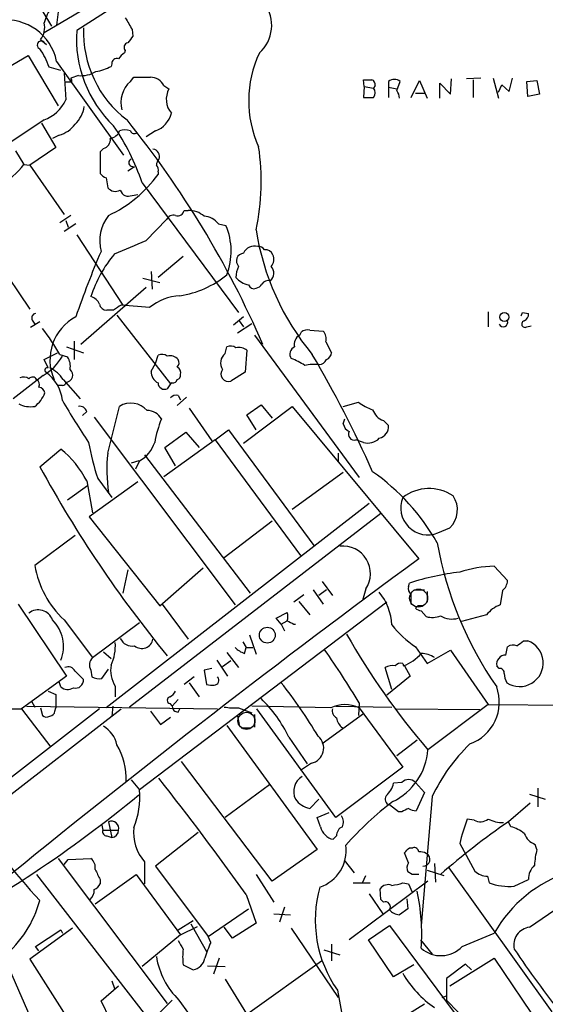
# Model space of a CAD drawing. Extents: x 6 to 1094, y 1 to 911.
# Drawn here: x 395 to 448, y 589 to 688 of the extents above; entities that cross this region are included whole.
import ezdxf

# ---------------------------------------------------------------- set-up
doc = ezdxf.new("R2010")
doc.units = 0
doc.header["$MEASUREMENT"] = 0
doc.layers.add('MAIN', color=5, linetype='CONTINUOUS')

msp = doc.modelspace()

# ---------------------------------------------------------------- linework, layer by layer
at = {"layer": 'MAIN'}
for p, q in [((414.8667, 697.4839), (397.002, 686.9006)), ((408.2627, 692.2346), (400.304, 687.1546)), ((395.224, 691.8113), (397.764, 687.5779)), ((398.4413, 689.0173), (398.272, 687.6626)), ((405.892, 687.2393), (405.9767, 686.5619)), ((396.6633, 686.2233), (397.256, 685.7153)), ((405.2147, 685.1226), (405.13, 684.8686)), ((390.2287, 681.5666), (395.3933, 684.6146)), ((395.3933, 684.6146), (398.4413, 679.5346)), ((398.272, 684.0219), (405.0453, 674.5393)), ((398.6953, 683.0906), (397.51, 683.4293)), ((403.86, 683.7679), (403.7753, 683.5139)), ((399.034, 682.8366), (399.2033, 680.1273)), ((399.796, 681.9053), (399.1187, 681.9053)), ((400.4733, 682.5826), (399.7113, 682.3286)), ((405.7227, 681.9899), (406.0613, 682.4133)), ((429.3447, 681.4819), (429.26, 682.1593)), ((431.8, 681.9899), (431.8, 681.3973)), ((432.6467, 681.0586), (432.9853, 681.9899)), ((434.086, 680.3813), (434.9327, 682.0746)), ((434.9327, 682.0746), (435.6947, 680.2966)), ((438.0653, 680.7199), (438.15, 682.2439)), ((441.1133, 682.3286), (439.674, 682.2439)), ((440.3513, 682.1593), (440.3513, 680.3813)), ((442.3833, 682.3286), (442.8913, 680.2966)), ((443.992, 680.9739), (444.3307, 682.3286)), ((445.77, 681.9899), (446.786, 682.0746)), ((445.8547, 680.4659), (445.77, 681.9899)), ((446.786, 682.0746), (447.04, 680.7199)), ((409.1093, 681.5666), (409.6173, 681.2279)), ((429.3447, 681.4819), (429.26, 680.3813)), ((429.3447, 681.4819), (430.276, 681.3126)), ((430.4453, 681.5666), (430.276, 681.3126)), ((431.8, 681.3973), (431.8, 680.3813)), ((431.8, 681.3973), (432.6467, 681.2279)), ((436.9647, 680.2966), (436.9647, 681.8206)), ((436.9647, 681.8206), (438.0653, 680.7199)), ((442.8913, 680.8893), (443.23, 681.6513)), ((443.23, 681.6513), (443.992, 680.9739)), ((434.5093, 680.8046), (435.4407, 680.8046)), ((447.04, 680.7199), (445.8547, 680.4659)), ((397.002, 678.0953), (393.3613, 675.6399)), ((396.748, 677.7566), (398.1873, 675.3013)), ((408.2627, 676.9946), (407.3313, 676.4019)), ((398.526, 676.5713), (397.8487, 676.2326)), ((394.1233, 674.9626), (394.97, 673.6079)), ((398.1873, 675.3013), (395.5627, 673.5233)), ((403.0133, 675.2166), (402.6747, 674.8779)), ((402.6747, 674.8779), (402.6747, 672.6766)), ((394.97, 673.6079), (395.5627, 673.5233)), ((395.5627, 673.5233), (399.034, 668.5279)), ((406.146, 673.3539), (405.4687, 672.9306)), ((405.8073, 673.4386), (406.146, 673.3539)), ((403.2673, 672.2533), (403.4367, 671.2373)), ((408.5167, 672.8459), (408.5167, 672.5919)), ((406.908, 671.7453), (416.6447, 658.6219)), ((405.892, 670.4753), (406.4847, 670.5599)), ((411.1413, 668.9513), (411.5647, 668.9513)), ((399.7113, 668.4433), (398.6107, 667.6813)), ((407.3313, 665.9033), (409.3633, 668.0199)), ((400.2193, 667.5966), (399.034, 666.8346)), ((399.2033, 667.9353), (399.4573, 667.2579)), ((414.6127, 667.5966), (415.3747, 667.4273)), ((400.304, 666.4959), (404.9607, 659.3839)), ((391.3293, 665.2259), (395.5627, 658.9606)), ((411.0567, 664.2946), (408.5167, 662.1779)), ((406.9927, 662.0933), (408.686, 661.6699)), ((407.8393, 662.7706), (407.924, 660.9926)), ((407.3313, 661.1619), (400.7273, 655.4046)), ((407.67, 659.1299), (404.7913, 659.3839)), ((404.0293, 658.8759), (403.352, 658.8759)), ((404.368, 658.3679), (409.7867, 651.4253)), ((417.1527, 658.1986), (416.1367, 657.3519)), ((441.8753, 658.7066), (441.8753, 657.1826)), ((445.3467, 658.6219), (445.9393, 658.5373)), ((396.5787, 657.6906), (395.6473, 657.0979)), ((395.8167, 657.8599), (396.0707, 657.4366)), ((416.56, 656.5899), (417.9993, 657.5213)), ((416.7293, 657.7753), (417.1527, 657.1826)), ((445.77, 657.1826), (446.1933, 657.2673)), ((418.2533, 656.3359), (428.8367, 641.9426)), ((422.8253, 656.3359), (422.9947, 656.6746)), ((423.8413, 656.8439), (425.196, 656.7593)), ((399.288, 655.1506), (400.9813, 654.5579)), ((400.05, 655.7433), (400.05, 653.8806)), ((415.29, 654.4733), (415.4593, 655.1506)), ((425.45, 655.6586), (426.0427, 654.5579)), ((397.002, 653.8806), (398.3567, 654.5579)), ((398.6107, 654.3886), (399.3727, 654.1346)), ((408.2627, 653.4573), (408.5167, 654.3039)), ((417.4913, 654.8119), (417.322, 652.6106)), ((397.4253, 653.0339), (397.002, 653.8806)), ((407.8393, 652.6953), (408.2627, 653.4573)), ((396.9173, 652.2719), (393.8693, 649.9013)), ((417.322, 652.6106), (415.8827, 651.6793)), ((398.8647, 651.2559), (398.3567, 651.2559)), ((398.9493, 651.8486), (400.6427, 649.9013)), ((409.7867, 651.4253), (409.448, 650.9173)), ((409.956, 651.5099), (409.7867, 651.4253)), ((411.3953, 650.0706), (410.464, 649.2239)), ((410.5487, 650.2399), (410.8027, 649.8166)), ((403.4367, 644.3979), (404.622, 649.1393)), ((417.1527, 645.4139), (422.0633, 649.1393)), ((417.4913, 648.2926), (418.9307, 649.3086)), ((418.9307, 649.3086), (420.0313, 647.9539)), ((422.0633, 649.1393), (434.848, 633.7299)), ((427.228, 649.1393), (428.752, 649.5626)), ((401.32, 648.6313), (400.8967, 648.2079)), ((411.6493, 648.9699), (413.9353, 645.6679)), ((418.4227, 646.7686), (417.4913, 648.2926)), ((402.082, 648.0386), (416.306, 629.0733)), ((427.228, 647.3613), (427.3973, 647.8693)), ((431.292, 647.6999), (431.8, 647.1919)), ((409.194, 644.9906), (411.3107, 646.5146)), ((411.3107, 646.5146), (412.6653, 644.9906)), ((414.274, 645.7526), (415.6287, 646.7686)), ((415.6287, 646.7686), (424.2647, 635.0846)), ((414.274, 645.7526), (409.1093, 642.0273)), ((414.274, 645.7526), (422.91, 634.0686)), ((429.26, 645.4986), (428.498, 645.7526)), ((396.5787, 643.0433), (398.6953, 644.8213)), ((407.162, 644.2286), (417.83, 630.2586)), ((410.2947, 643.1279), (409.194, 644.9906)), ((426.72, 644.3979), (426.72, 643.5513)), ((406.5693, 643.6359), (405.8073, 643.3819)), ((406.654, 643.6359), (406.2307, 642.7893)), ((427.228, 642.4506), (422.0633, 638.7253)), ((401.4047, 641.0959), (399.3727, 639.6566)), ((401.32, 641.6039), (401.9127, 638.3866)), ((406.4847, 641.5193), (401.574, 637.9633)), ((402.4207, 641.8579), (403.86, 639.9106)), ((429.8527, 639.3179), (403.2673, 618.6593)), ((431.038, 638.3019), (405.638, 618.7439)), ((401.574, 637.9633), (408.686, 628.9886)), ((420.0313, 637.5399), (415.2053, 633.8146)), ((400.1347, 636.1006), (396.0707, 633.0526)), ((436.7953, 636.3546), (437.9807, 636.8626)), ((405.4687, 632.6293), (404.9607, 630.2586)), ((408.686, 628.9886), (413.0887, 632.7986)), ((442.468, 632.9679), (443.8227, 631.5286)), ((425.1113, 631.4439), (426.1273, 630.0046)), ((433.832, 630.9359), (433.9167, 631.2746)), ((424.18, 630.5973), (425.196, 629.1579)), ((425.5347, 630.5973), (424.7727, 630.0046)), ((429.514, 630.6819), (429.1753, 629.4966)), ((434.34, 630.5973), (435.4407, 630.5973)), ((435.6947, 630.4279), (435.6947, 629.3273)), ((443.3147, 630.5126), (443.0607, 629.0733)), ((394.3773, 629.1579), (399.288, 621.8766)), ((431.6307, 629.3273), (406.654, 610.3619)), ((408.94, 629.1579), (411.5647, 625.6019)), ((423.2487, 630.0893), (422.2327, 629.3273)), ((422.7407, 629.4119), (423.8413, 628.0573)), ((420.4547, 627.7186), (421.5553, 628.3113)), ((434.7633, 628.9886), (434.5093, 628.7346)), ((435.102, 628.4806), (435.61, 627.8879)), ((399.034, 627.5493), (401.9127, 623.7393)), ((401.9127, 623.7393), (406.654, 627.2953)), ((420.9627, 627.1259), (420.4547, 627.7186)), ((420.9627, 627.1259), (421.5553, 627.4646)), ((441.706, 628.0573), (439.166, 627.3799)), ((420.9627, 627.1259), (421.3013, 626.4486)), ((422.2327, 627.1259), (422.402, 627.1259)), ((417.068, 625.3479), (417.4067, 624.7553)), ((417.7453, 626.0253), (418.4227, 624.0779)), ((445.4313, 625.4326), (445.8547, 625.4326)), ((403.0133, 624.3319), (403.7753, 623.6546)), ((415.4593, 624.2473), (416.6447, 622.7233)), ((417.2373, 624.1626), (417.4067, 624.7553)), ((417.4067, 624.7553), (418.084, 624.7553)), ((434.5093, 624.8399), (435.6947, 623.1466)), ((435.6947, 623.1466), (438.0653, 624.5013)), ((438.0653, 624.5013), (441.8753, 618.9979)), ((443.6533, 623.9933), (443.8227, 624.8399)), ((414.4433, 623.4853), (415.544, 621.8766)), ((415.8827, 623.4006), (415.036, 622.8079)), ((400.1347, 622.3846), (400.9813, 621.5379)), ((401.7433, 622.4693), (401.828, 621.7919)), ((402.844, 621.6226), (403.5213, 622.5539)), ((413.9353, 622.6386), (413.1733, 622.4693)), ((413.1733, 622.4693), (413.4273, 621.0299)), ((432.1387, 620.5219), (431.4613, 622.7233)), ((433.2393, 623.1466), (433.324, 622.8926)), ((433.4087, 622.8926), (434.0013, 621.8766)), ((442.976, 622.6386), (442.722, 622.8926)), ((399.288, 621.8766), (394.716, 618.5746)), ((398.6953, 620.7759), (398.526, 621.2839)), ((412.1573, 621.7919), (411.1413, 621.0299)), ((411.6493, 621.1993), (412.6653, 619.7599)), ((434.0013, 621.8766), (431.6307, 619.9293)), ((397.4253, 620.3526), (398.1873, 620.0139)), ((404.1987, 620.8606), (404.1987, 619.7599)), ((395.732, 619.3366), (396.0707, 618.7439)), ((398.1873, 620.0139), (398.1873, 618.6593)), ((410.5487, 619.5059), (409.956, 618.8286)), ((388.874, 618.5746), (394.716, 618.5746)), ((389.128, 606.3826), (404.7913, 618.5746)), ((402.59, 618.5746), (389.9747, 608.7533)), ((394.716, 618.5746), (397.6793, 614.6799)), ((395.224, 618.8286), (414.528, 618.5746)), ((396.6633, 618.6593), (396.8327, 617.8973)), ((398.1027, 618.3206), (398.1873, 618.6593)), ((403.9447, 618.8286), (403.86, 617.8126)), ((407.7547, 618.3206), (408.7707, 616.9659)), ((409.702, 619.0826), (409.956, 618.8286)), ((410.5487, 618.2359), (410.718, 618.5746)), ((416.6447, 618.6593), (417.9993, 618.1513)), ((425.958, 618.6593), (417.9993, 618.8286)), ((426.466, 607.5679), (418.5073, 618.5746)), ((426.466, 618.8286), (432.1387, 618.7439)), ((428.8367, 619.1673), (428.752, 617.8973)), ((428.8367, 618.6593), (433.2393, 612.6479)), ((432.562, 618.5746), (441.0287, 618.4899)), ((441.8753, 618.9979), (435.7793, 614.4259)), ((441.8753, 618.9979), (499.5333, 618.5746)), ((408.7707, 616.9659), (409.7867, 617.7279)), ((416.56, 617.8126), (416.7293, 616.9659)), ((418.2533, 617.9819), (418.2533, 616.7119)), ((429.26, 618.0666), (425.1113, 615.0186)), ((415.4593, 616.8813), (424.6033, 604.3506)), ((416.8987, 616.6273), (417.9147, 616.6273)), ((421.7247, 615.6959), (423.5873, 612.9866)), ((432.6467, 613.8333), (434.6787, 615.4419)), ((420.0313, 601.1333), (410.8873, 613.2406)), ((424.0107, 613.0713), (422.91, 612.3093)), ((433.2393, 612.6479), (426.466, 607.5679)), ((405.8073, 611.3779), (406.654, 610.3619)), ((419.7773, 610.8699), (415.29, 607.5679)), ((433.1547, 611.1239), (432.308, 611.0393)), ((434.5093, 611.1239), (435.4407, 610.1079)), ((446.8707, 610.5313), (446.8707, 608.6686)), ((424.7727, 609.4306), (423.8413, 608.4993)), ((435.4407, 610.1079), (434.594, 608.2453)), ((436.2027, 609.6846), (435.102, 596.6459)), ((446.024, 609.9386), (447.6327, 609.4306)), ((432.816, 608.1606), (431.8847, 608.8379)), ((446.1087, 609.0073), (443.9073, 607.1446)), ((424.6033, 607.5679), (425.7887, 608.0759)), ((424.942, 606.6366), (424.6033, 607.5679)), ((433.1547, 608.1606), (432.816, 608.1606)), ((440.436, 607.3139), (439.7587, 607.3986)), ((402.844, 606.8059), (402.9287, 606.2979)), ((402.9287, 606.2979), (404.5373, 606.2979)), ((403.5213, 607.1446), (403.86, 605.5359)), ((444.1613, 606.6366), (443.9073, 607.1446)), ((403.352, 605.7053), (403.86, 605.5359)), ((412.5807, 606.0439), (408.2627, 602.6573)), ((426.5507, 605.7053), (426.212, 605.3666)), ((424.6033, 604.3506), (420.0313, 601.1333)), ((433.9167, 604.5199), (434.2553, 604.5199)), ((438.9967, 604.9433), (440.5207, 602.1493)), ((446.786, 604.3506), (446.6167, 604.8586)), ((398.4413, 603.4193), (409.448, 588.7719)), ((399.034, 602.8266), (399.4573, 603.3346)), ((399.4573, 603.3346), (401.7433, 603.4193)), ((427.3127, 603.2499), (428.3287, 601.9799)), ((433.832, 602.9959), (433.4087, 604.0119)), ((407.162, 603.0806), (407.162, 600.8793)), ((408.2627, 602.6573), (413.5967, 595.5453)), ((436.4567, 602.9113), (436.5413, 601.0486)), ((437.896, 602.4879), (448.31, 587.9253)), ((396.24, 601.8106), (410.8027, 583.0146)), ((402.1667, 598.8473), (406.3153, 601.8106)), ((402.6747, 601.3026), (402.6747, 600.8793)), ((406.3153, 601.8106), (410.8027, 595.7146)), ((418.4227, 601.8106), (420.2007, 599.0166)), ((429.1753, 600.9639), (429.514, 601.7259)), ((434.1707, 601.8106), (433.7473, 602.0646)), ((435.6947, 602.2339), (437.388, 601.7259)), ((441.7907, 601.6413), (441.96, 600.9639)), ((444.5, 600.6253), (445.9393, 601.3026)), ((435.7793, 601.1333), (427.8207, 595.2066)), ((428.244, 600.9639), (429.9373, 600.9639)), ((431.038, 599.2706), (430.9533, 600.3713)), ((433.2393, 600.9639), (433.832, 600.8793)), ((433.832, 600.8793), (434.1707, 600.0326)), ((417.4067, 599.7786), (418.4227, 596.8999)), ((429.8527, 599.8633), (431.2073, 597.8313)), ((431.292, 599.0166), (431.038, 599.2706)), ((433.6627, 599.3553), (433.7473, 598.3393)), ((413.5967, 595.5453), (417.6607, 598.3393)), ((421.3013, 598.5086), (420.7933, 596.9846)), ((433.7473, 598.3393), (432.9007, 597.7466)), ((446.024, 596.4766), (449.2413, 598.6779)), ((420.2007, 597.8313), (421.894, 597.7466)), ((399.8807, 596.3919), (395.5627, 593.2593)), ((410.5487, 596.2226), (412.0727, 597.1539)), ((410.8027, 595.7146), (412.496, 596.5613)), ((411.8187, 596.8153), (413.4273, 594.0213)), ((416.052, 595.3759), (415.2053, 596.4766)), ((418.4227, 596.8999), (416.052, 595.3759)), ((421.9787, 596.3919), (426.72, 589.3646)), ((429.768, 595.2066), (431.8847, 596.6459)), ((431.8847, 596.6459), (442.1293, 582.9299)), ((396.1553, 594.5293), (398.6953, 596.2226)), ((398.6953, 596.2226), (398.8647, 595.8839)), ((410.8027, 595.7146), (406.908, 592.4973)), ((413.8507, 594.9526), (413.5967, 595.5453)), ((396.494, 594.1059), (396.1553, 594.5293)), ((426.0427, 594.7833), (426.0427, 593.0899)), ((432.308, 591.4813), (429.768, 595.2066)), ((435.0173, 595.2066), (436.2027, 593.7673)), ((392.938, 593.5133), (395.5627, 587.5019)), ((414.6973, 593.3439), (414.1047, 591.7353)), ((425.2807, 594.1906), (426.8893, 593.6826)), ((437.9807, 590.5499), (442.468, 593.3439)), ((442.468, 593.3439), (447.2093, 586.3166)), ((395.5627, 593.2593), (400.6427, 585.3006)), ((411.0567, 592.6666), (412.0727, 592.1586)), ((413.512, 592.5819), (415.29, 592.4973)), ((417.576, 587.7559), (425.0267, 593.0899)), ((434.34, 592.6666), (432.308, 591.4813)), ((439.5893, 592.7513), (437.642, 591.3119)), ((440.182, 592.1586), (439.5893, 592.7513)), ((437.642, 591.3119), (437.642, 589.1106)), ((402.7593, 589.0259), (404.5373, 590.5499)), ((403.86, 591.0579), (404.114, 590.2959)), ((415.29, 591.2273), (419.2693, 584.7926)), ((426.6353, 590.1266), (428.3287, 581.0673)), ((437.2187, 589.3646), (437.642, 589.5339)), ((403.6907, 587.1633), (402.7593, 589.0259)), ((409.956, 589.1106), (408.6013, 587.7559)), ((410.6333, 589.1106), (413.6813, 584.8773)), ((435.4407, 588.6873), (433.7473, 587.6713))]:
    msp.add_line(p, q, dxfattribs=at)
for centre, radius in [((443.491, 658.1657), 0.4615), ((419.5523, 626.0031), 0.7995)]:
    msp.add_circle(centre, radius, dxfattribs=at)
at = {"layer": 'MAIN', "color": 5}
for centre, radius in [((434.8393, 629.7574), 0.9087), ((417.4489, 617.347), 0.8616)]:
    msp.add_circle(centre, radius, dxfattribs=at)
at = {"layer": 'MAIN'}
for centre, radius, start, end in [((416.2535, 687.6471), 3.7429, 312.068568, 36.318193), ((403.7008, 685.7284), 7.0471, 147.398918, 161.910088), ((393.1576, 682.9936), 5.2168, 11.368305, 97.078971), ((395.1391, 687.4087), 1.9309, 322.127098, 15.250434), ((701.8862, 857.1614), 341.3006, 209.629767, 209.858944), ((412.4943, 686.3147), 12.2192, 176.058604, 226.150928), ((412.2218, 687.025), 11.247, 178.045449, 232.55739), ((396.7226, 685.6729), 0.4073, 46.691117, 249.308936), ((405.5391, 685.4378), 0.4523, 98.954187, 224.175915), ((575.0636, 559.2114), 211.6803, 143.014185, 143.243346), ((391.2873, 681.4821), 6.5202, 17.375884, 35.75383), ((404.3528, 683.8163), 0.4952, 68.127696, 185.609274), ((405.8494, 683.5565), 1.4964, 118.735138, 151.264862), ((428.9451, 680.036), 11.2723, 154.613884, 204.36365), ((400.7545, 685.3473), 2.779, 264.192369, 302.589791), ((401.758, 687.0257), 4.05, 276.996217, 299.874557), ((399.3301, 682.0322), 0.4829, 344.763614, 37.866658), ((407.6019, 679.8733), 2.8304, 131.599918, 195.617841), ((406.908, 1105.7628), 423.3503, 269.885409, 270.114592), ((407.7724, 680.9347), 1.4787, 25.298258, 90.685843), ((429.6834, 893.8591), 211.7002, 269.885409, 270.114564), ((429.9796, 681.6936), 0.4827, 344.745922, 74.734471), ((432.3926, 681.2282), 0.9651, 52.11252, 127.882794), ((411.5299, 680.185), 2.1785, 151.397307, 220.416439), ((429.7679, 680.847), 0.6892, 317.493128, 42.500744), ((431.3761, 680.2117), 1.527, 3.187323, 33.684864), ((395.6449, 681.7738), 3.9209, 290.250407, 335.169644), ((429.768, 934.381), 254.0002, 269.885409, 270.114592), ((398.0807, 679.8807), 3.0162, 312.920266, 351.788499), ((328.5391, 616.1535), 98.7012, 23.432977, 38.870989), ((407.3955, 679.3958), 2.553, 289.857325, 345.871225), ((397.863, 679.2663), 2.7754, 283.820941, 324.936778), ((403.5721, 677.3277), 1.1015, 276.181077, 342.397417), ((385.206, 664.4925), 22.8819, 18.479608, 34.651064), ((405.1723, 675.3434), 1.7405, 71.565051, 108.431826), ((406.1178, 677.1357), 0.4195, 199.652905, 312.275527), ((402.7931, 676.0972), 0.9078, 284.039305, 8.578205), ((407.9621, 674.4239), 0.7095, 334.2728, 86.234269), ((395.9191, 671.8807), 23.026, 347.772397, 8.756075), ((405.9061, 673.7772), 0.3528, 106.262153, 253.733298), ((409.3043, 673.4639), 0.9588, 137.155503, 176.448267), ((389.0132, 678.0355), 7.4221, 298.149184, 323.377132), ((407.9236, 673.0575), 0.6297, 340.365149, 47.709785), ((403.6056, 673.3534), 1.1509, 216.018589, 252.906421), ((398.0839, 680.0724), 12.8375, 295.059306, 324.358815), ((404.241, 671.9567), 1.0791, 221.810798, 295.567671), ((405.511, 671.2232), 0.8393, 196.608358, 296.995494), ((410.5117, 669.0412), 0.6361, 250.052295, 351.87372), ((411.6243, 666.6338), 2.3183, 48.073778, 91.473172), ((406.7812, 665.8609), 4.1588, 141.614737, 194.742301), ((410.1113, 667.6106), 0.8527, 77.579062, 151.312851), ((413.033, 666.3531), 2.0104, 38.208929, 85.998244), ((409.2623, 664.8254), 6.6431, 338.88168, 23.058275), ((444.1325, 670.9815), 26.0157, 188.794587, 219.628316), ((67.0425, 1469.5631), 872.7345, 292.7197831, 292.9489625), ((418.2901, 664.0842), 1.263, 76.170604, 154.23025), ((418.6766, 664.6333), 0.6826, 29.738635, 97.11981), ((419.3414, 664.1324), 0.8426, 23.169124, 94.908771), ((492.6233, 626.4491), 97.7063, 156.887456, 161.037564), ((413.8141, 656.4132), 12.66, 140.013695, 162.4504), ((417.407, 663.8714), 0.9657, 164.75633, 217.8703), ((417.2585, 663.7865), 0.8534, 97.121685, 156.60745), ((419.1425, 663.9982), 1.0792, 318.177748, 25.56538), ((418.7968, 662.2023), 2.4062, 153.429624, 180.58101), ((419.2226, 662.5991), 0.993, 310.081861, 43.180014), ((409.1987, 670.0872), 9.8893, 278.837387, 309.276729), ((418.042, 663.4907), 2.1096, 218.48505, 259.586564), ((418.211, 661.6276), 0.5896, 201.041697, 291.041697), ((418.0844, 662.1774), 1.1509, 287.093579, 323.981411), ((419.6646, 661.1052), 0.7602, 74.949147, 148.660111), ((401.4873, 659.0947), 1.1644, 18.730606, 77.299334), ((410.9579, 655.187), 5.1339, 92.678323, 129.824004), ((403.3168, 659.6168), 0.7417, 191.525044, 272.720065), ((531.4333, 468.5954), 228.9944, 123.575497, 123.804638), ((396.2401, 658.0716), 0.4734, 100.320003, 206.565051), ((402.538, 653.8382), 4.9386, 118.002399, 203.75799), ((360.612, 700.8026), 94.6529, 333.306822, 333.536005), ((445.1562, 658.4738), 0.7857, 297.253168, 4.635856), ((380.032, 643.7177), 21.4251, 29.871424, 38.357098), ((443.3846, 657.6428), 0.4577, 206.777796, 16.827541), ((445.5772, 657.4507), 0.3303, 100.677194, 305.721221), ((423.312, 655.4258), 1.0321, 118.13682, 195.464975), ((423.5873, 655.9129), 0.9651, 74.739674, 127.882794), ((424.4055, 655.9972), 1.098, 342.038641, 43.952068), ((415.8553, 654.3415), 0.9008, 53.5321, 116.078638), ((416.687, 653.8383), 1.2629, 50.439572, 103.569674), ((422.622, 654.4225), 0.7892, 112.708651, 215.401804), ((394.2219, 656.9147), 5.3685, 300.137515, 329.862485), ((398.0177, 653.2032), 1.6442, 348.116008, 34.503857), ((408.9127, 653.4947), 0.9009, 53.544775, 116.075842), ((409.7443, 653.2245), 1.038, 39.202026, 106.5861), ((416.0465, 653.5295), 1.2096, 128.713812, 213.34456), ((324.1655, 595.5018), 115.9897, 23.922279, 30.510066), ((425.2322, 654.6367), 0.8143, 291.805329, 354.446932), ((397.3406, 652.7969), 0.2517, 70.333925, 227.737028), ((396.08, 649.9362), 3.4482, 33.683616, 63.942491), ((410.0166, 653.554), 0.6243, 315.77878, 31.541369), ((410.0998, 652.5004), 0.7175, 348.437913, 59.496397), ((419.9613, 648.238), 6.0722, 56.267537, 70.595556), ((424.4343, 646.8508), 6.5306, 87.029728, 99.705936), ((424.7867, 654.1771), 0.8046, 269.003033, 338.377102), ((394.9427, 651.2087), 0.9009, 53.544775, 116.075842), ((395.8332, 651.6591), 0.4488, 24.977557, 142.333315), ((394.7215, 649.2321), 4.1732, 6.878434, 54.053581), ((399.1973, 652.3022), 0.7076, 270.48582, 52.637777), ((409.0361, 652.593), 1.2012, 175.114351, 244.379979), ((410.3539, 652.2889), 0.4539, 284.039305, 8.578205), ((415.6372, 652.399), 0.7604, 142.243969, 288.835246), ((395.9859, 651.3406), 0.568, 333.43946, 63.425927), ((396.3247, 650.3246), 0.7806, 12.526419, 77.473581), ((398.907, 651.5522), 0.2993, 261.875312, 8.143638), ((409.1798, 651.524), 0.6633, 181.21814, 293.848478), ((410.0237, 651.9587), 0.4539, 261.421795, 345.960695), ((394.2066, 651.5958), 3.0837, 307.192822, 339.063605), ((410.337, 649.605), 0.6693, 71.559637, 145.310261), ((395.6471, 651.6779), 2.5737, 242.582689, 279.473302), ((460.5762, 685.0621), 71.1093, 209.791393, 213.805536), ((400.6134, 648.4132), 0.7395, 17.153427, 100.920936), ((405.7704, 647.2874), 2.1791, 40.960348, 121.803874), ((432.1685, 654.2755), 5.821, 234.060697, 250.143371), ((407.4518, 647.1301), 1.5862, 27.775027, 91.293253), ((431.8711, 649.3797), 1.7768, 199.021296, 250.978704), ((420.9586, 643.1293), 12.9984, 158.613262, 169.497591), ((428.2861, 647.5728), 1.079, 191.303684, 244.448991), ((430.6112, 647.0872), 1.1934, 282.46059, 5.033167), ((428.3396, 646.3202), 0.5893, 151.725589, 285.592811), ((435.1357, 652.1669), 34.3008, 191.21005, 197.490442), ((405.1575, 646.4151), 3.1565, 298.300879, 343.120808), ((429.7256, 646.9975), 1.5696, 252.743753, 316.742585), ((392.6631, 637.2211), 9.7031, 26.852101, 51.561333), ((418.306, 642.7235), 14.9633, 173.575111, 188.860951), ((504.92, 702.0147), 123.351, 208.559955, 219.286763), ((417.4184, 624.4133), 22.171, 29.523036, 54.822732), ((435.8935, 636.5676), 4.2686, 55.368771, 128.448082), ((436.2733, 638.6688), 2.4855, 313.389307, 34.593532), ((435.7551, 638.8704), 2.7224, 157.536526, 292.463474), ((473.5055, 642.005), 37.3938, 190.269324, 214.591154), ((427.1828, 632.2216), 2.7938, 326.556224, 96.030368), ((1074.0103, -234.5184), 1078.1389, 126.3586987, 129.1300593), ((405.7263, 634.7023), 9.7955, 189.695607, 226.905804), ((441.9048, 606.6806), 25.8587, 96.4572, 107.993731), ((442.6932, 621.1857), 11.7844, 91.094994, 108.281044), ((442.3547, 631.6276), 1.4713, 310.728008, 356.141889), ((426.3181, 626.6978), 5.8307, 3.377367, 38.698328), ((434.3401, 630.6819), 0.568, 153.43946, 243.425927), ((180.086, 629.6659), 254.0005, 359.885409, 0.114591), ((396.4263, 627.0582), 1.5048, 19.047824, 129.063569), ((420.5396, 627.888), 1.1004, 337.370923, 22.624271), ((435.1616, 629.4381), 0.9594, 227.162672, 266.438195), ((435.0173, 501.9887), 127.0002, 89.885409, 90.114591), ((444.1622, 626.1935), 3.0833, 110.931445, 142.808249), ((395.232, 624.884), 3.7351, 338.008022, 45.527167), ((506.5739, 796.6551), 189.3504, 243.320371, 243.54954), ((436.2156, 629.8675), 2.0702, 252.99006, 293.748076), ((438.2346, 629.9197), 2.2795, 238.668973, 285.070822), ((440.7232, 633.9085), 10.9933, 218.65818, 235.580648), ((399.6047, 624.932), 4.6059, 334.888192, 4.12479), ((405.8953, 626.1914), 1.2914, 203.010996, 281.194205), ((406.8755, 625.8183), 1.1536, 230.776289, 349.188753), ((489.7849, 661.1143), 71.3892, 209.362414, 220.843754), ((445.0385, 623.1949), 2.3819, 236.908368, 69.960583), ((318.1047, 794.4876), 211.6404, 306.756638, 306.985843), ((418.1548, 626.6323), 2.6346, 225.433655, 249.619837), ((354.656, 574.6867), 86.4945, 30.947954, 35.16464), ((431.5273, 627.2876), 4.7481, 292.235012, 318.840071), ((435.0028, 621.4658), 2.6986, 57.401143, 87.893363), ((444.3581, 624.1157), 0.9006, 63.921483, 126.475463), ((402.5768, 623.0044), 0.9905, 132.102871, 212.700122), ((433.0276, 622.5115), 0.6694, 71.565051, 145.296185), ((443.6348, 623.0646), 0.9289, 88.858801, 190.671188), ((399.4574, 622.046), 0.7573, 26.561667, 116.568435), ((406.7388, 622.4694), 3.0067, 170.274836, 212.34857), ((432.1809, 621.5382), 1.3865, 77.655866, 121.266381), ((443.0466, 622.2012), 0.4431, 350.831064, 99.168936), ((400.1975, 621.4455), 0.7892, 252.887663, 6.723409), ((402.5899, 623.2311), 1.6284, 242.103644, 278.977017), ((414.1579, 621.4489), 0.5046, 273.567835, 42.823631), ((385.0424, 592.5146), 45.9682, 30.40652, 38.609645), ((445.7409, 622.2458), 2.2598, 182.922039, 207.586725), ((399.3875, 621.5917), 1.0698, 229.685652, 302.68889), ((408.9826, 621.072), 1.4964, 298.735138, 331.264862), ((414.0199, 622.8939), 1.9559, 252.363579, 274.968472), ((438.5131, 619.2404), 4.4802, 289.555239, 20.04309), ((409.8008, 619.4212), 0.3528, 106.262153, 253.733298), ((409.544, 609.9072), 13.4862, 25.418722, 45.891358), ((397.5099, 618.4054), 0.5988, 278.140927, 351.859073), ((410.5346, 618.8145), 0.5788, 178.604026, 271.395974), ((416.2635, 624.4603), 5.8135, 259.512328, 273.759661), ((427.3973, 615.7693), 3.2286, 63.523836, 116.474575), ((426.96, 618.3913), 0.8526, 167.585625, 241.312851), ((397.2681, 618.3446), 0.6242, 225.772379, 301.546171), ((428.1448, 617.8922), 1.6134, 188.874409, 231.62915), ((401.5219, 614.288), 2.9184, 12.786253, 59.267887), ((423.7075, 614.5864), 1.5452, 281.316478, 50.612233), ((398.552, 611.5009), 6.7536, 357.519439, 30.552003), ((429.4328, 614.896), 6.3639, 296.007787, 355.763705), ((452.7818, 601.8701), 18.3285, 134.161324, 154.76332), ((181.5636, 432.4981), 289.1448, 35.347591, 38.260443), ((423.96, 610.2123), 1.7431, 120.347054, 206.644431), ((433.832, 610.4751), 0.9379, 43.768812, 136.231188), ((398.4579, 609.6858), 8.2239, 337.59997, 4.715678), ((430.0075, 611.556), 2.3578, 310.731237, 347.34125), ((322.5157, 711.9528), 132.2467, 298.019106, 309.463147), ((424.2081, 610.644), 2.1758, 213.894561, 260.294816), ((432.0646, 609.4306), 0.6194, 146.851266, 253.11558), ((432.2002, 632.8807), 49.033, 210.160592, 223.40783), ((452.2138, 582.8944), 33.0208, 127.256976, 138.501752), ((518.1533, 439.0351), 189.2834, 116.45383, 116.683054), ((434.678, 609.7674), 1.5244, 236.291169, 266.841227), ((426.1047, 607.1104), 1.1415, 335.477954, 33.310032), ((454.2226, 601.5639), 15.5964, 158.030979, 167.486015), ((441.0891, 608.4872), 1.3428, 240.898151, 305.837269), ((443.4275, 610.7846), 3.7248, 245.372473, 269.566217), ((403.3708, 606.1662), 0.4613, 163.411395, 267.664214), ((403.8177, 606.4673), 0.7393, 346.753267, 113.635147), ((403.7513, 606.3145), 0.7862, 277.947668, 358.790116), ((410.6346, 606.0919), 4.5964, 174.256289, 220.930523), ((-239.9434, 1603.1381), 1235.6536, 301.7695549, 306.2753499), ((426.5505, 606.9751), 1.6437, 191.88417, 258.11583), ((427.5023, 605.754), 0.9528, 112.13417, 182.929668), ((485.8238, 546.1763), 73.9873, 124.50903, 131.240992), ((443.1655, 602.9514), 3.8174, 51.99443, 74.878891), ((447.1948, 606.5374), 1.7755, 199.001306, 250.998694), ((423.6468, 604.2215), 3.8748, 288.203956, 8.196184), ((306.6627, 731.2659), 179.6055, 314.885409, 315.114591), ((434.3871, 604.0778), 0.4613, 2.335786, 106.600508), ((455.909, 602.0858), 9.3999, 166.058075, 175.99759), ((401.0581, 602.5239), 1.1275, 349.508338, 52.575172), ((435.0173, 603.0591), 1.0512, 55.679553, 99.267881), ((435.3145, 603.3259), 0.6701, 266.303108, 63.832644), ((656.4205, 728.8105), 283.981, 206.45046, 206.679643), ((434.5569, 602.4605), 0.9012, 143.550995, 206.058953), ((447.8348, 601.3637), 1.8965, 133.389048, 181.846247), ((2938.9121, -3025.0574), 4371.8464, 123.9546209, 125.2039547), ((434.5093, 432.5107), 169.3002, 89.885375, 90.114591), ((441.7963, 603.4968), 1.8555, 226.570102, 269.827079), ((454.1164, 589.3106), 13.3751, 107.528922, 150.56356), ((400.7415, 600.2489), 1.341, 313.153753, 1.610952), ((401.3626, 601.5987), 1.4964, 298.735138, 331.264862), ((436.6952, 597.2029), 12.2994, 164.254184, 215.123187), ((431.7576, 599.7997), 0.9867, 67.280979, 144.59935), ((431.5692, 605.6892), 5.0118, 276.524767, 289.465337), ((444.0102, 606.6473), 6.0419, 250.163863, 274.649923), ((415.838, 595.8378), 19.3206, 355.612963, 12.797102), ((385.6672, 602.1843), 11.316, 309.980479, 344.634794), ((431.4794, 598.5509), 0.5021, 323.830829, 111.9201), ((432.9995, 599.2141), 1.4708, 220.718332, 266.148352), ((446.2565, 594.6874), 1.8042, 97.403889, 193.203606), ((102.2079, 1399.5348), 872.7151, 292.7182733, 292.9474552), ((622.4525, 721.6985), 246.8296, 210.85116, 211.080343), ((427.2139, 589.1156), 14.5824, 156.404459, 163.144461), ((437.0884, 596.5976), 2.9922, 228.404626, 316.27285), ((416.1979, 594.7947), 7.9545, 189.270252, 225.608656), ((417.204, 593.4709), 6.1997, 172.544965, 187.454119), ((411.713, 593.7036), 1.5863, 283.105883, 346.894117), ((520.2469, 644.5634), 90.9202, 213.580044, 218.736269), ((442.5523, 597.225), 10.7679, 210.130119, 235.521841), ((422.4168, 573.2726), 21.9693, 22.443644, 46.130157)]:
    msp.add_arc(centre, radius, start, end, dxfattribs=at)

doc.saveas('drawing.dxf')
